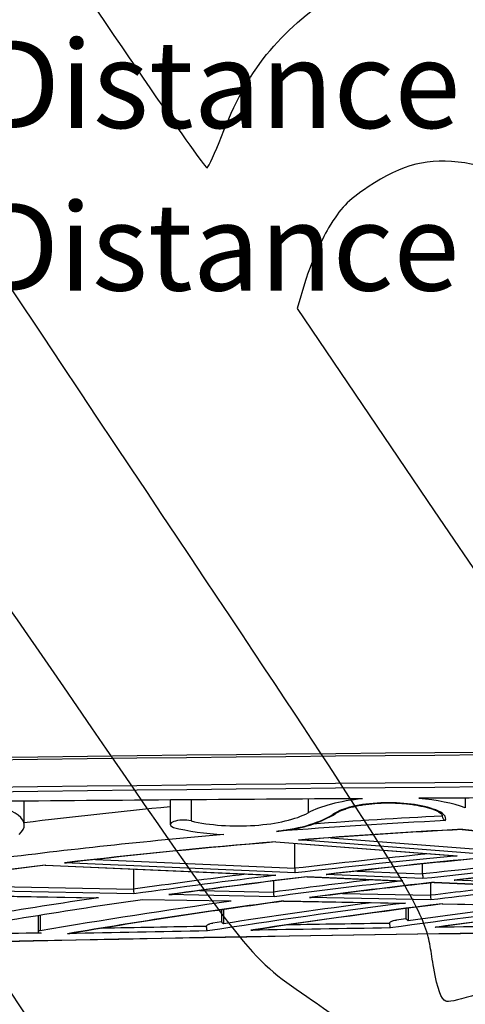
# Model space of a CAD drawing. Units: millimetres. Extents: x 0 to 356, y -49 to 204.
# Drawn here: x 108 to 124, y 59 to 94 of the extents above; entities that cross this region are included whole.
import ezdxf
from ezdxf import colors
from ezdxf.entities.mleader import LeaderData, LeaderLine
from ezdxf.math import Vec2, Vec3

# ---------------------------------------------------------------- set-up
doc = ezdxf.new("R2010")
doc.units = ezdxf.units.MM
for name, color, linetype in [('C-111_RESPALDO', 7, 'Continuous'), ('DIBUJO', 7, 'Continuous'), ('Predeterminado', 7, 'Continuous')]:
    doc.layers.add(name, color=color, linetype=linetype)

# ---------------------------------------------------------------- blocks, each defined once
blk = doc.blocks.new('_DOT')
at = {"color": 0}
blk.add_line((0, 0), (-1, 0), dxfattribs=at)
at = {"color": 0, "const_width": 0.333}
blk.add_lwpolyline([(-0.1665, 0, 1), (0.1665, 0, 1)], format="xyb", close=True, dxfattribs=at)
blk = doc.blocks.new('SE2')
at = {"layer": 'C-111_RESPALDO', "color": 7, "linetype": 'Continuous'}
for p, q in [((108.646, 65.48), (108.646, 66.341)), ((113.864, 66.383), (113.864, 65.505)), ((114.61, 66.389), (114.61, 65.633)), ((118.791, 66.418), (118.791, 65.921)), ((124.414, 66.451), (124.414, 66.104)), ((123.587, 65.807), (123.587, 65.824)), ((124.307, 65.328), (129.014, 64.829)), ((124.311, 65.336), (129.185, 64.82)), ((117.644, 64.888), (124.126, 64.388)), ((117.644, 64.881), (123.95, 64.394)), ((118.317, 63.939), (118.317, 64.829)), ((124.865, 64.457), (118.447, 64.953)), ((119.595, 65.031), (124.863, 64.624)), ((118.331, 63.772), (110.088, 64.137)), ((111.191, 64.255), (118.317, 63.939)), ((122.888, 63.737), (122.888, 64.094)), ((109.396, 64.055), (117.639, 63.69)), ((109.401, 64.047), (117.459, 63.69)), ((112.546, 63.908), (112.546, 63.191)), ((120.545, 63.841), (122.888, 63.737)), ((117.555, 63.486), (117.555, 63.089)), ((118.751, 63.641), (122.178, 63.489)), ((118.755, 63.633), (121.991, 63.49)), ((122.901, 63.57), (119.445, 63.723)), ((123.166, 63.417), (123.166, 62.975)), ((123.296, 63.44), (127.205, 63.267)), ((123.3, 63.432), (127.01, 63.268)), ((127.966, 63.346), (124.021, 63.521)), ((102.172, 63.047), (111.297, 62.888)), ((102.18, 63.04), (111.216, 62.882)), ((112.568, 63.025), (103.243, 63.214)), ((104.274, 63.359), (112.546, 63.191)), ((114.925, 63.143), (117.555, 63.089)), ((120.024, 63.039), (123.166, 62.975)), ((116.046, 62.762), (112.869, 62.817)), ((117.576, 62.923), (113.817, 62.999)), ((117.912, 62.772), (122.277, 62.696)), ((117.919, 62.765), (122.07, 62.692)), ((123.186, 62.809), (118.848, 62.897)), ((115.693, 62.453), (115.693, 62.029)), ((115.768, 62.464), (115.768, 61.957)), ((122.292, 62.499), (122.292, 62.137)), ((122.373, 62.509), (122.373, 62.064)), ((123.592, 62.673), (127.94, 62.597)), ((123.598, 62.666), (127.719, 62.594)), ((109.138, 62.247), (109.138, 61.668)), ((109.209, 62.258), (109.209, 61.707)), ((115.694, 62.029), (115.392, 61.982)), ((122.293, 62.136), (121.95, 62.089))]:
    blk.add_line(p, q, dxfattribs=at)
for centre, radius, start, end in [((151.724, -3363.556), 3431.741, 89.051845, 90.948155), ((117.523, 69.682), 4.403, 277.8254, 300.4906), ((123.77, 65.819), 0.183, 183.9131, 250.7154), ((136.289, -162.622), 228.265, 93.00887, 94.43392), ((135.197, -149.909), 215.506, 94.67182, 96.63835), ((149.769, -194.917), 260.403, 95.44914, 96.64373), ((132.883, -130.655), 196.113, 96.87681, 98.63576), ((119.132, 63.923), 0.815, 178.8548, 190.6449), ((152.773, -196.891), 261.986, 95.21977, 96.2564), ((147.781, -178.735), 244.1, 96.82905, 97.95013), ((151.197, -183.528), 248.53, 96.44469, 97.42944), ((123.783, 63.721), 0.895, 178.9515, 189.6759), ((113.05, 63.175), 0.504, 178.2039, 197.3695), ((118.096, 63.073), 0.541, 178.3085, 196.151), ((148.855, -166.937), 231.775, 97.6703, 99.54347), ((123.756, 62.959), 0.59, 178.4346, 194.7477), ((153.227, -176.21), 240.706, 97.07042, 98.65783), ((157.242, -184.379), 248.522, 96.45759, 97.78104), ((151.724, -1965.102), 2026.889, 88.618793, 91.381207), ((122.101, 61.955), 0.397, 177.7627, 202.2083)]:
    blk.add_arc(centre, radius, start, end, dxfattribs=at)
for centre, major_axis, ratio, start_param, end_param in [((151.724, -311.926), (1142.331, 0), 0.332674, 1.52106, 1.620532), ((151.724, -312.907), (-1142.331, 0), 0.332674, 4.662653, 4.762125), ((151.724, -313.029), (1142.201, 0), 0.332674, 1.52106, 1.620532), ((151.724, -493.201), (-1682.507, 0), 0.332674, -1.552379, -1.544218), ((105.845, 65.48), (-2.8, 0), 0.332674, 2.783807, 4.283247), ((121.808, 65.31), (-3.532, 0), 0.332674, 5.020136, 5.736235), ((121.672, 65.55), (-2.213, 0), 0.332674, 3.844725, 5.828763), ((151.724, -493.2), (-1682.506, 0), 0.332674, -1.562093, -1.553579), ((121.808, 65.31), (3.532, 0), 0.332674, 0.741209, 1.298684), ((135.08, 41.735), (-76.36, 0), 0.332674, -1.289248, -1.217303), ((116.297, 66.427), (2.92, 0), 0.332674, 4.096579, 5.736235), ((116.337, 66.417), (3.725, 0), 0.332674, 5.078221, 5.828763), ((119.683, 65.996), (-0.073, 0.107), 0.847337, 2.464616, 3.139966), ((123.36, 66.149), (0.047, 0.121), 0.719372, 3.142796, 3.641023), ((122.206, 65.701), (-1.512, 0), 0.332674, 3.033534, 3.844725), ((114.337, 65.505), (0.473, 0), 0.332674, 0.954987, 3.844304), ((135.08, 40.57), (-76.23, 0), 0.332674, -1.421078, -1.340366), ((135.08, 40.693), (-76.36, 0), 0.332674, -1.419718, -1.357902), ((122.206, 65.823), (-1.382, 0), 0.332674, 3.105343, 3.134658), ((116.337, 66.417), (-3.855, 0), 0.332674, 0.911634, 1.424765), ((136.924, 38.839), (-80.64, 0), 0.332674, -1.41374, -1.33961), ((135.08, 40.57), (-76.36, 0), 0.332674, -1.31522, -1.201513), ((136.924, 38.839), (-80.64, 0), 0.332674, -1.329373, -1.231537), ((150.896, 33.285), (-97.735, 0), 0.332674, -1.282595, -1.230949), ((150.896, 33.162), (-97.605, 0), 0.332674, -1.29296, -1.230629), ((152.492, 32.501), (-99.499, 0), 0.332674, -1.291256, -1.23223), ((153.725, 32.884), (-97.735, 0), 0.332674, -1.293796, -1.249798), ((136.924, 38.839), (-80.64, 0), 0.332674, -1.222426, -1.139925), ((153.725, 32.761), (-97.605, 0), 0.332674, -1.304389, -1.249491), ((155.321, 32.1), (-99.499, 0), 0.332674, -1.30243, -1.250787), ((150.896, 33.285), (-97.735, 0), 0.332674, -1.212072, -1.167562), ((150.896, 33.162), (-97.605, 0), 0.332674, -1.223102, -1.167247), ((152.492, 32.501), (-99.499, 0), 0.332674, -1.224823, -1.171582), ((153.725, 32.884), (-97.735, 0), 0.332674, -1.230225, -1.191703), ((153.725, 32.761), (-97.605, 0), 0.332674, -1.24168, -1.191405), ((155.321, 32.1), (-99.499, 0), 0.332674, -1.243103, -1.195487), ((156.802, 32.447), (-97.735, 0), 0.332674, -1.250737, -1.21946), ((156.802, 32.325), (-97.605, 0), 0.332674, -1.262715, -1.219181), ((150.896, 33.162), (-97.735, 0), 0.332674, -1.153636, -1.063118), ((152.492, 32.501), (-99.369, 0), 0.332674, -1.160649, -1.072187), ((153.725, 32.761), (-97.735, 0), 0.332674, -1.175022, -1.09789), ((155.321, 32.1), (-99.499, 0), 0.332674, -1.185351, -1.100101), ((156.802, 32.325), (-97.605, 0), 0.332674, -1.209248, -1.130445), ((156.802, 32.447), (-97.735, 0), 0.332674, -1.19648, -1.137517), ((158.398, 31.664), (-99.499, 0), 0.332674, -1.213424, -1.138908), ((159.778, 31.903), (-97.605, 0), 0.332674, -1.238524, -1.170399), ((159.778, 32.025), (-97.735, 0), 0.332674, -1.22483, -1.178054), ((161.374, 31.242), (-99.499, 0), 0.332674, -1.242419, -1.178519), ((151.724, -162.789), (-675.084, 0), 0.332674, 4.63995, 4.784828), ((109.268, 61.668), (0.13, 0), 0.332674, 2.043702, 4.60178), ((151.724, -162.47), (-674.825, 0), 0.332674, -1.516642, -1.50922), ((151.724, -162.347), (-674.954, 0), 0.332674, -1.516605, -1.511014), ((151.724, -162.47), (-674.825, 0), 0.332674, -1.52634, -1.518945), ((151.724, -162.345), (-674.952, 0), 0.332673, -1.526305, -1.520902), ((151.724, -162.47), (-674.824, 0), 0.332674, -1.5448, -1.528717), ((151.724, -162.471), (-674.957, 0), 0.332675, -1.507832, -1.50143)]:
    blk.add_ellipse(centre, major_axis=major_axis, ratio=ratio, start_param=start_param, end_param=end_param, dxfattribs=at)
for points, knots in [([(119.757, 65.888), (119.774, 65.9), (119.818, 65.928), (119.914, 65.979), (120.044, 66.034), (120.195, 66.087), (120.364, 66.134), (120.549, 66.176), (120.749, 66.212), (120.96, 66.24), (121.179, 66.261), (121.405, 66.275), (121.634, 66.28), (121.864, 66.277), (122.091, 66.266), (122.313, 66.248), (122.528, 66.222), (122.732, 66.188), (122.924, 66.148), (123.098, 66.102), (123.229, 66.059), (123.291, 66.036), (123.312, 66.028)], [0, 0, 0, 0, 0.027666, 0.07857, 0.12994, 0.181869, 0.234257, 0.286997, 0.339999, 0.393189, 0.446513, 0.499928, 0.553399, 0.606895, 0.660386, 0.71384, 0.767225, 0.820508, 0.873643, 0.926575, 0.979232, 1, 1, 1, 1]), ([(123.312, 66.028), (123.334, 66.019), (123.385, 65.998), (123.462, 65.958), (123.526, 65.913), (123.567, 65.873), (123.585, 65.842), (123.589, 65.83), (123.588, 65.824), (123.587, 65.822)], [0, 0, 0, 0, 0.095544, 0.271209, 0.443661, 0.612425, 0.780203, 0.953683, 1, 1, 1, 1]), ([(118.123, 65.32), (118.051, 65.307), (117.979, 65.297), (117.828, 65.277), (117.75, 65.268), (117.669, 65.26)], [0.520024, 0.520024, 0.520024, 0.520024, 0.75, 0.75, 1, 1, 1, 1]), ([(118.447, 64.953), (118.459, 64.953), (118.472, 64.953), (118.498, 64.953), (118.51, 64.953), (118.548, 64.955), (118.574, 64.956), (118.613, 64.958), (118.628, 64.959), (118.642, 64.96)], [0, 0, 0, 0, 0.0625, 0.0625, 0.125, 0.125, 0.25, 0.25, 0.3216927, 0.3216927, 0.3216927, 0.3216927]), ([(110.088, 64.137), (110.1, 64.138), (110.112, 64.138), (110.137, 64.139), (110.149, 64.14), (110.186, 64.143), (110.211, 64.144), (110.252, 64.148), (110.268, 64.15), (110.284, 64.152)], [0, 0, 0, 0, 0.0625, 0.0625, 0.125, 0.125, 0.25, 0.25, 0.332725, 0.332725, 0.332725, 0.332725]), ([(123.95, 64.394), (123.963, 64.393), (123.975, 64.392), (124.011, 64.39), (124.033, 64.389), (124.068, 64.388), (124.08, 64.388), (124.103, 64.388), (124.114, 64.388), (124.126, 64.388)], [0.6815982, 0.6815982, 0.6815982, 0.6815982, 0.75, 0.75, 0.875, 0.875, 0.9375, 0.9375, 1, 1, 1, 1]), ([(117.459, 63.69), (117.471, 63.69), (117.483, 63.69), (117.519, 63.689), (117.543, 63.688), (117.579, 63.689), (117.591, 63.689), (117.615, 63.689), (117.627, 63.69), (117.639, 63.69)], [0.6852663, 0.6852663, 0.6852663, 0.6852663, 0.75, 0.75, 0.875, 0.875, 0.9375, 0.9375, 1, 1, 1, 1]), ([(119.445, 63.723), (119.457, 63.724), (119.47, 63.724), (119.494, 63.725), (119.507, 63.726), (119.544, 63.728), (119.568, 63.73), (119.609, 63.734), (119.625, 63.736), (119.641, 63.738)], [0, 0, 0, 0, 0.0625, 0.0625, 0.125, 0.125, 0.25, 0.25, 0.3325603, 0.3325603, 0.3325603, 0.3325603]), ([(121.991, 63.49), (122.004, 63.489), (122.016, 63.489), (122.054, 63.488), (122.079, 63.488), (122.116, 63.488), (122.128, 63.488), (122.153, 63.488), (122.166, 63.489), (122.178, 63.489)], [0.6860287, 0.6860287, 0.6860287, 0.6860287, 0.75, 0.75, 0.875, 0.875, 0.9375, 0.9375, 1, 1, 1, 1]), ([(124.021, 63.521), (124.034, 63.521), (124.046, 63.521), (124.072, 63.523), (124.085, 63.523), (124.123, 63.526), (124.149, 63.528), (124.19, 63.531), (124.207, 63.533), (124.223, 63.535)], [0, 0, 0, 0, 0.0625, 0.0625, 0.125, 0.125, 0.25, 0.25, 0.3292517, 0.3292517, 0.3292517, 0.3292517]), ([(111.297, 62.888), (111.272, 62.884), (111.246, 62.882), (111.219, 62.882), (111.217, 62.882), (111.215, 62.882)], [0, 0, 0, 0, 0.25, 0.25, 0.2686837, 0.2686837, 0.2686837, 0.2686837]), ([(113.817, 62.999), (113.83, 63), (113.842, 63.001), (113.867, 63.003), (113.88, 63.004), (113.917, 63.007), (113.942, 63.009), (113.984, 63.014), (114.002, 63.017), (114.019, 63.019)], [0, 0, 0, 0, 0.0625, 0.0625, 0.125, 0.125, 0.25, 0.25, 0.3380064, 0.3380064, 0.3380064, 0.3380064]), ([(118.848, 62.897), (118.855, 62.897), (118.861, 62.898), (118.874, 62.899), (118.881, 62.899), (118.901, 62.9), (118.914, 62.901), (118.953, 62.904), (118.979, 62.907), (119.024, 62.912), (119.042, 62.914), (119.06, 62.916)], [0, 0, 0, 0, 0.03125, 0.03125, 0.0625, 0.0625, 0.125, 0.125, 0.25, 0.25, 0.3368597, 0.3368597, 0.3368597, 0.3368597]), ([(122.07, 62.692), (122.084, 62.692), (122.099, 62.692), (122.141, 62.692), (122.168, 62.692), (122.209, 62.693), (122.223, 62.694), (122.243, 62.695), (122.25, 62.695), (122.263, 62.696), (122.27, 62.696), (122.277, 62.696)], [0.6822854, 0.6822854, 0.6822854, 0.6822854, 0.75, 0.75, 0.875, 0.875, 0.9375, 0.9375, 0.96875, 0.96875, 1, 1, 1, 1]), ([(115.165, 61.863), (115.165, 61.87), (115.167, 61.877), (115.173, 61.89), (115.177, 61.896), (115.191, 61.912), (115.203, 61.92), (115.228, 61.935), (115.241, 61.942), (115.268, 61.953), (115.282, 61.957), (115.324, 61.97), (115.352, 61.976), (115.385, 61.981), (115.388, 61.982), (115.392, 61.982)], [0, 0, 0, 0, 0.03125, 0.03125, 0.0625, 0.0625, 0.125, 0.125, 0.1875, 0.1875, 0.25, 0.25, 0.375, 0.375, 0.3914118, 0.3914118, 0.3914118, 0.3914118]), ([(115.768, 61.957), (115.747, 61.975), (115.728, 61.993), (115.7, 62.019), (115.691, 62.029), (115.693, 62.029), (115.693, 62.029), (115.693, 62.029)], [0, 0, 0, 0, 0.25, 0.25, 0.5, 0.5, 0.5018113, 0.5018113, 0.5018113, 0.5018113]), ([(121.704, 61.971), (121.704, 61.978), (121.706, 61.986), (121.714, 61.999), (121.719, 62.005), (121.736, 62.022), (121.749, 62.03), (121.777, 62.045), (121.791, 62.051), (121.821, 62.062), (121.836, 62.066), (121.882, 62.078), (121.913, 62.084), (121.946, 62.089), (121.948, 62.089), (121.95, 62.089)], [0, 0, 0, 0, 0.03125, 0.03125, 0.0625, 0.0625, 0.125, 0.125, 0.1875, 0.1875, 0.25, 0.25, 0.375, 0.375, 0.3831264, 0.3831264, 0.3831264, 0.3831264]), ([(122.373, 62.064), (122.351, 62.083), (122.331, 62.1), (122.302, 62.127), (122.291, 62.137), (122.293, 62.137), (122.293, 62.137), (122.293, 62.137)], [0, 0, 0, 0, 0.25, 0.25, 0.5, 0.5, 0.5018032, 0.5018032, 0.5018032, 0.5018032]), ([(110.197, 61.601), (110.204, 61.602), (110.211, 61.603), (110.224, 61.604), (110.231, 61.605), (110.251, 61.607), (110.265, 61.608), (110.306, 61.613), (110.333, 61.617), (110.383, 61.624), (110.405, 61.627), (110.428, 61.631)], [0, 0, 0, 0, 0.03125, 0.03125, 0.0625, 0.0625, 0.125, 0.125, 0.25, 0.25, 0.3541763, 0.3541763, 0.3541763, 0.3541763]), ([(115.197, 61.698), (115.193, 61.703), (115.189, 61.712), (115.181, 61.734), (115.177, 61.748), (115.173, 61.771), (115.172, 61.779), (115.169, 61.796), (115.168, 61.804), (115.167, 61.821), (115.166, 61.83), (115.165, 61.847), (115.165, 61.855), (115.165, 61.863)], [0, 0, 0, 0, 0.25, 0.25, 0.5, 0.5, 0.625, 0.625, 0.75, 0.75, 0.875, 0.875, 1, 1, 1, 1]), ([(116.749, 61.725), (116.756, 61.726), (116.764, 61.726), (116.778, 61.728), (116.785, 61.728), (116.807, 61.73), (116.822, 61.732), (116.866, 61.737), (116.895, 61.74), (116.947, 61.747), (116.97, 61.75), (116.993, 61.754)], [0, 0, 0, 0, 0.03125, 0.03125, 0.0625, 0.0625, 0.125, 0.125, 0.25, 0.25, 0.3472999, 0.3472999, 0.3472999, 0.3472999]), ([(123.595, 61.855), (123.572, 61.852), (123.55, 61.849), (123.495, 61.843), (123.463, 61.839), (123.416, 61.835), (123.4, 61.833), (123.376, 61.831), (123.368, 61.831), (123.352, 61.829), (123.344, 61.829), (123.336, 61.828)], [0.6607209, 0.6607209, 0.6607209, 0.6607209, 0.75, 0.75, 0.875, 0.875, 0.9375, 0.9375, 0.96875, 0.96875, 1, 1, 1, 1])]:
    blk.add_open_spline(points, degree=3, knots=knots, dxfattribs=at)
for points in [[(117.919, 62.765), (117.917, 62.765), (117.914, 62.768), (117.912, 62.772)], [(123.598, 62.666), (123.596, 62.666), (123.594, 62.668), (123.592, 62.673)]]:
    blk.add_open_spline(points, degree=3, dxfattribs=at)
blk = doc.blocks.new('SE310')
at = {"color": 7, "linetype": 'Continuous'}
for p, q in [((105.456, 63.537), (103.884, 62.379)), ((107.44, 60.584), (105.456, 63.537)), ((109.424, 57.631), (107.44, 60.584)), ((109.171, 56.671), (109.424, 57.631))]:
    blk.add_line(p, q, dxfattribs=at)
blk = doc.blocks.new('SE309')
blk.add_blockref('SE310', (0, 0))
blk = doc.blocks.new('SE316')
at = {"color": 7, "linetype": 'Continuous'}
for p, q in [((118.705, 84.968), (118.4, 83.957)), ((118.4, 83.957), (123.303, 76.725)), ((123.303, 76.725), (128.206, 69.493)), ((128.206, 69.493), (128.88, 69.433))]:
    blk.add_line(p, q, dxfattribs=at)
blk = doc.blocks.new('SE315')
blk.add_blockref('SE316', (0, 0))

msp = doc.modelspace()

# ---------------------------------------------------------------- linework, layer by layer
at = {"color": 7, "linetype": 'Continuous'}
for points in [[(109.3176, 82.96774), (97.72359, 100.34279), (96.15478, 102.73979), (96.2434, 102.94372)], [(108.49778, 98.69837), (112.60494, 92.58568), (115.11033, 88.94771), (115.18043, 88.99481)], [(115.69482, 90.11009), (116.60534, 92.46401), (117.72804, 93.86453), (119.80108, 95.23247)], [(115.18043, 88.99481), (115.24209, 89.03625), (115.47357, 89.53812), (115.69482, 90.11009)], [(124.39396, 89.16791), (123.09878, 89.36212), (122.16229, 89.12948), (120.93845, 88.30949)], [(128.14235, 87.12831), (126.9527, 88.26055), (125.62419, 88.98343), (124.39396, 89.16791)], [(120.93845, 88.30949), (120.19061, 87.8084), (119.96428, 87.57342), (119.52876, 86.84573)], [(119.52876, 86.84573), (119.24342, 86.36895), (118.87267, 85.52403), (118.70486, 84.96812)], [(123.28687, 60.37006), (122.84557, 62.82259), (123.92232, 61.08077), (109.3176, 82.96774)], [(103.21784, 78.53243), (105.34233, 77.27695), (105.32985, 77.29219), (111.05588, 68.9582)], [(111.05588, 68.9582), (116.74937, 60.6716), (116.68197, 60.75474), (118.95538, 59.21296)], [(123.71661, 59.18347), (123.54861, 59.26014), (123.4253, 59.60048), (123.28687, 60.37006)], [(126.76866, 60.07842), (124.98651, 59.4441), (123.86566, 59.11543), (123.71661, 59.18347)], [(118.95538, 59.21296), (119.66748, 58.73003), (120.27448, 58.22585), (120.31636, 58.08255)]]:
    msp.add_open_spline(points, degree=3, dxfattribs=at)

# ---------------------------------------------------------------- block references
for name in ['SE315', 'SE309']:
    msp.add_blockref(name, (0, 0))
at = {"layer": 'DIBUJO'}
msp.add_blockref('SE2', (0, 0), dxfattribs=at)

# ---------------------------------------------------------------- leaders
at = {"layer": 'Predeterminado', "color": 7, "linetype": 'Continuous'}
ml = msp.add_multileader_mtext('Standard', dxfattribs=at)
ml.set_content('{\\pxsm0.9;\\fCalibri|b0||i0||c0|p34;\\W1.;Documento no contractual - Document no contractual - Non-contractual document - Non-contractual document - Documento não contratual\\P}', color=256)
ml.set_leader_properties()
ml.set_arrow_properties(name='DOT')
ml.build(insert=Vec2(0, 0))
ml.multileader.update_dxf_attribs({"leader_type": 0, "has_text_frame": 1, "dogleg_length": 0, "arrow_head_size": 1.8})
ctx = ml.context
ctx.base_point, ctx.char_height, ctx.arrow_head_size, ctx.plane_x_axis, ctx.plane_y_axis = Vec3(306.22662, 35.13378), 1.8, 1.8, Vec3(0, 1), Vec3(-1, 0)
notes = []
notes.append((ctx, [(0, (0, 0, 0), (0, 0), (1, 0), 1, [])]))
ctx.mtext.insert, ctx.mtext.text_direction, ctx.mtext.rotation = Vec3(305.32662, 37.13378), Vec3(0, 1), 1.57079633
ml = msp.add_multileader_mtext('Standard', dxfattribs=at)
ml.set_content('{\\pxsm0.9;\\fArial|b0||i0||c0|p34;\\W1.;Distance between anchors\\P}', color=256)
ml.set_leader_properties()
ml.set_arrow_properties(name='DOT')
ml.build(insert=Vec2(0, 0))
ml.multileader.update_dxf_attribs({"leader_type": 0, "dogleg_length": 0, "arrow_head_size": 3.125})
ctx = ml.context
ctx.base_point, ctx.char_height, ctx.arrow_head_size = Vec3(104.99417, 91.97987), 3.125, 3.125
notes.append((ctx, [(0, (0, 0, 0), (0, 0), (1, 0), 1, [])]))
ctx.mtext.insert = Vec3(106.99417, 93.54237)
ml = msp.add_multileader_mtext('Standard', dxfattribs=at)
ml.set_content('{\\pxsm0.9;\\fArial|b0||i0||c0|p34;\\W1.;Distance entre les ancres\\P}', color=256)
ml.set_leader_properties()
ml.set_arrow_properties(name='DOT')
ml.build(insert=Vec2(0, 0))
ml.multileader.update_dxf_attribs({"leader_type": 0, "dogleg_length": 0, "arrow_head_size": 3.125})
ctx = ml.context
ctx.base_point, ctx.char_height, ctx.arrow_head_size = Vec3(104.95983, 86.16715), 3.125, 3.125
notes.append((ctx, [(0, (0, 0, 0), (0, 0), (1, 0), 1, [])]))
ctx.mtext.insert = Vec3(106.95983, 87.72965)
for ctx, leaders in notes:
    for number, flags, end, landing, length, lines in leaders:
        leader = LeaderData()
        leader.index, (leader.has_last_leader_line, leader.has_dogleg_vector, leader.attachment_direction) = number, flags
        leader.last_leader_point, leader.dogleg_vector, leader.dogleg_length = Vec3(end), Vec3(landing), length
        for number, points, colour, breaks in lines:
            line = LeaderLine()
            line.index, line.vertices, line.color, line.breaks = number, Vec3.list(points), colors.encode_raw_color(colour), breaks
            leader.lines.append(line)
        ctx.leaders.append(leader)

doc.saveas('drawing.dxf')
